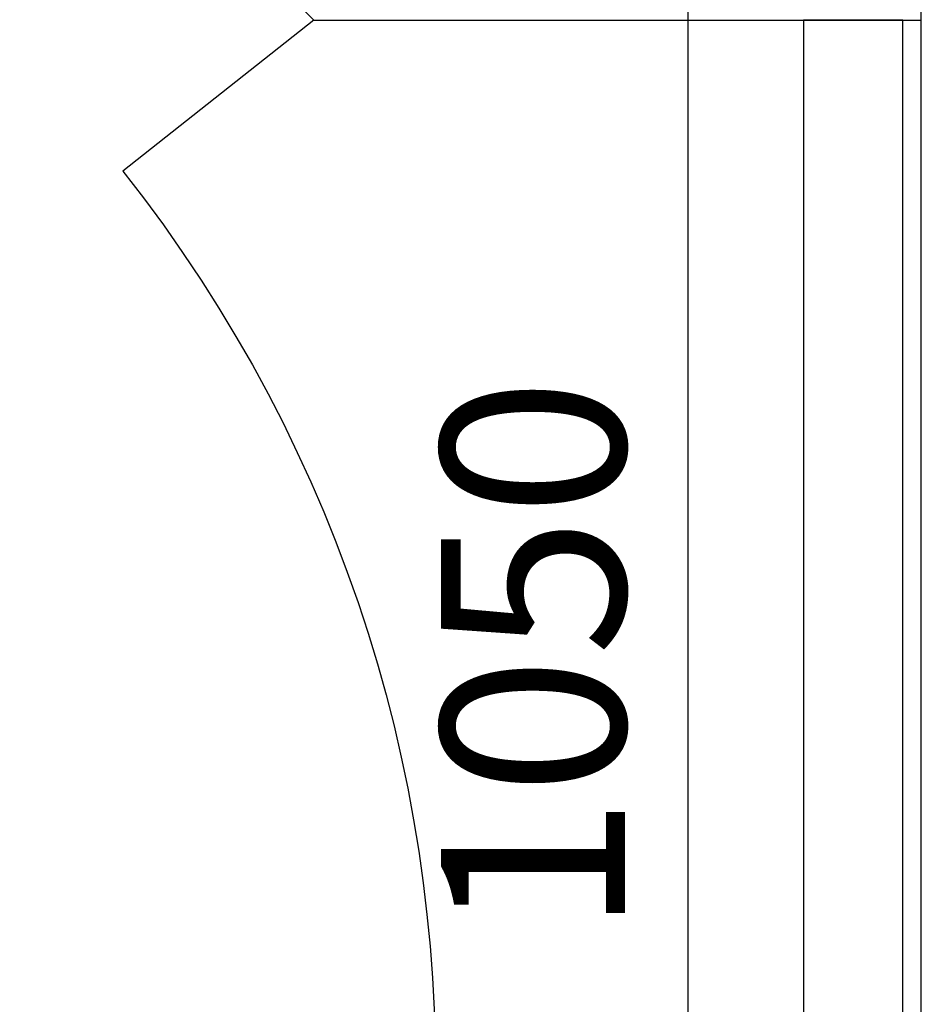
# Model space of a CAD drawing. Units: millimetres. Extents: x 2223 to 8173, y 796 to 7225.
# Drawn here: x 3083 to 3328, y 1439 to 1706 of the extents above; entities that cross this region are included whole.
import ezdxf

# ---------------------------------------------------------------- set-up
doc = ezdxf.new("R2010")
doc.units = ezdxf.units.MM
doc.layers.add('ABAVA - Шлюзы', color=7, linetype='Continuous')
doc.styles.get("Standard").update_dxf_attribs({"font": 'ARIAL.TTF'})
doc.dimstyles.new('ISO-25', dxfattribs={"dimtxt": 2.5, "dimasz": 2.5, "dimexe": 1.25, "dimexo": 0.625, "dimtad": 1, "dimtxsty": 'Standard', "dimcen": 2.5, "dimadec": 0, "dimazin": 0, "dimtfac": 1, "dimtmove": 0, "dimatfit": 3, "dimfxl": 0, "dimarcsym": 0})

# ---------------------------------------------------------------- blocks, each defined once
blk = doc.blocks.new('*D21')
at = {"layer": 'ABAVA - Шлюзы', "color": 1, "lineweight": -2}
for p, q in [((956.56, -29498.73), (953.14, -29498.73)), ((953.14, -29528.73), (953.14, -30518.73)), ((956.56, -30548.73), (953.14, -30548.73))]:
    blk.add_line(p, q, dxfattribs=at)
at = {"layer": 'ABAVA - Шлюзы', "color": 1}
for points in [[(948.14, -29528.73), (958.14, -29528.73), (953.14, -29498.73)], [(948.14, -30518.73), (958.14, -30518.73), (953.14, -30548.73)]]:
    blk.add_solid(points, dxfattribs=at)
at = {"layer": 'ABAVA - Шлюзы', "color": 1, "insert": (917.61, -29911.5), "char_height": 50, "attachment_point": 5, "rotation": 90}
blk.add_mtext('1050', dxfattribs=at)
blk = doc.blocks.new('Dedallo D01 - top')
at = {"layer": 'ABAVA - Шлюзы'}
blk.add_lwpolyline([(-33.441, -30488.726, 0.4142136), (26.559, -30548.726), (956.559, -30548.726, 0.4142136), (1016.559, -30488.726), (1016.559, -29558.726, 0.4142136), (956.559, -29498.726), (26.559, -29498.726, 0.4142136), (-33.441, -29558.726)], format="xyb", close=True, dxfattribs=at)
blk.add_lwpolyline([(851.559, -29498.726), (791.559, -29558.726), (791.559, -29678.726), (851.559, -29738.726), (1016.559, -29738.726)], dxfattribs=at)
at = {"layer": 'ABAVA - Шлюзы', "color": 5}
blk.add_lwpolyline([(851.559, -29738.726), (799.689, -29779.79, -0.3740601), (775.838, -30295.083), (786.688, -30305.44)], format="xyb", dxfattribs=at)
blk.add_lwpolyline([(1011.559, -29738.726), (984.559, -29738.726), (984.559, -30308.726), (1011.559, -30308.726)], close=True, dxfattribs=at)
at = {"layer": 'ABAVA - Шлюзы'}
dim = blk.add_linear_dim(base=(953.142, -30548.726), p1=(956.559, -29498.726), p2=(956.559, -30548.726), angle=90, dimstyle='ISO-25', dxfattribs=at)
dim.commit()
dim.dimension.update_dxf_attribs({"geometry": '*D21', "text_midpoint": (953.142, -29911.501), "dimtype": 128})

msp = doc.modelspace()

# ---------------------------------------------------------------- block references
at = {"layer": 'ABAVA - Шлюзы'}
msp.add_blockref('Dedallo D01 - top', (2311.38, 31445.05), dxfattribs=at)

doc.saveas('drawing.dxf')
